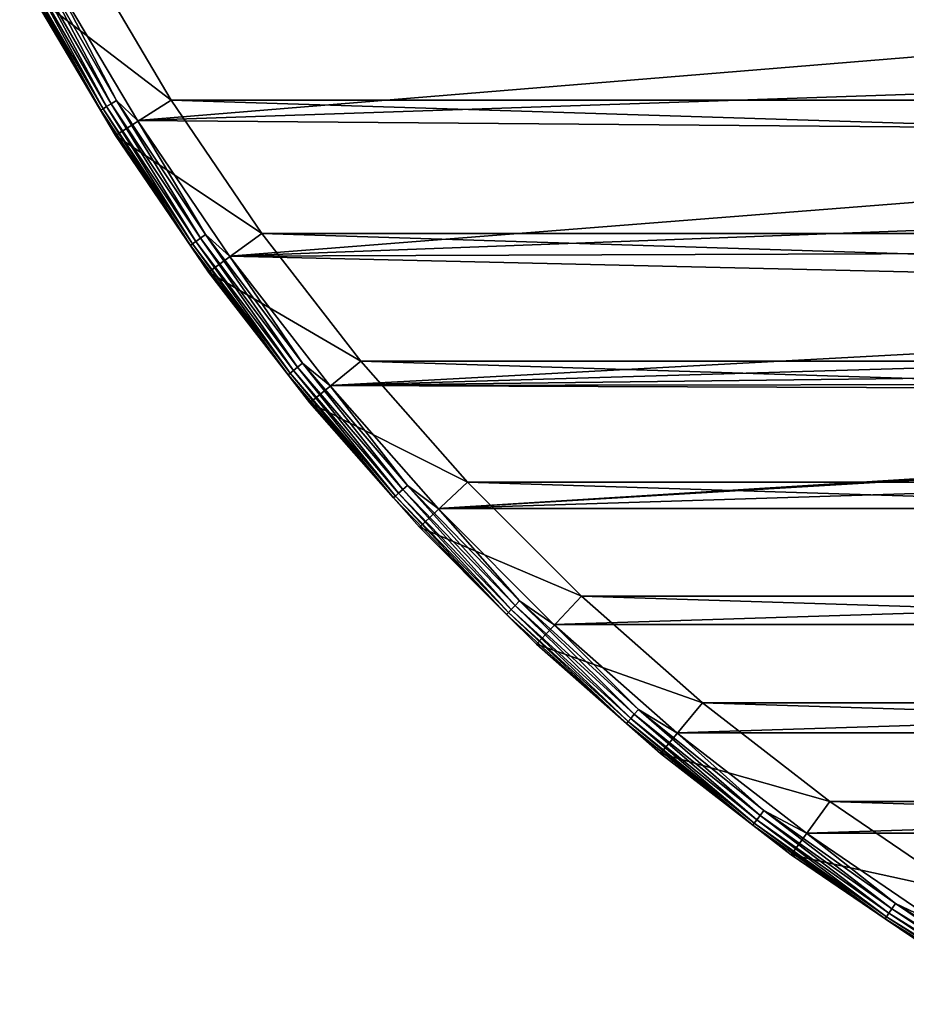
# Model space of a CAD drawing. Units: millimetres. Extents: x -100 to 100, y -79 to 136.
# Drawn here: x -88 to -54, y -51 to -13 of the extents above; entities that cross this region are included whole.
import ezdxf

# ---------------------------------------------------------------- set-up
doc = ezdxf.new("R2010")
doc.units = ezdxf.units.MM
doc.header["$LTSCALE"] = 81.481481
for name, color, linetype in [('77', 7, 'CONTINUOUS'), ('78', 7, 'CONTINUOUS'), ('79', 7, 'CONTINUOUS'), ('81', 7, 'CONTINUOUS'), ('86', 7, 'CONTINUOUS'), ('91', 7, 'CONTINUOUS')]:
    doc.layers.add(name, color=color, linetype=linetype)

msp = doc.modelspace()

# ---------------------------------------------------------------- linework, layer by layer
at = {"layer": '77', "color": 7, "linetype": 'CONTINUOUS', "true_color": 0xaaaaaa}
for points in [[(-82.322, -16.443, 37.7), (-87.631, -12.375, 37.7), (-85.44, -11.171, 37.7), (-82.322, -16.443, 37.7)], [(-84.433, -17.783, 37.7), (-87.631, -12.375, 37.7), (-82.322, -16.443, 37.7), (-84.433, -17.783, 37.7)], [(-78.879, -21.509, 37.7), (-84.433, -17.783, 37.7), (-82.322, -16.443, 37.7), (-78.879, -21.509, 37.7)], [(-80.902, -22.978, 37.7), (-84.433, -17.783, 37.7), (-78.879, -21.509, 37.7), (-80.902, -22.978, 37.7)], [(-75.125, -26.349, 37.7), (-80.902, -22.978, 37.7), (-78.879, -21.509, 37.7), (-75.125, -26.349, 37.7)], [(-77.051, -27.942, 37.7), (-80.902, -22.978, 37.7), (-75.125, -26.349, 37.7), (-77.051, -27.942, 37.7)], [(-71.074, -30.943, 37.7), (-77.051, -27.942, 37.7), (-75.125, -26.349, 37.7), (-71.074, -30.943, 37.7)], [(-72.897, -32.655, 37.7), (-77.051, -27.942, 37.7), (-71.074, -30.943, 37.7), (-72.897, -32.655, 37.7)], [(-66.743, -35.274, 37.7), (-72.897, -32.655, 37.7), (-71.074, -30.943, 37.7), (-66.743, -35.274, 37.7)], [(-68.455, -37.097, 37.7), (-72.897, -32.655, 37.7), (-66.743, -35.274, 37.7), (-68.455, -37.097, 37.7)], [(-62.149, -39.325, 37.7), (-68.455, -37.097, 37.7), (-66.743, -35.274, 37.7), (-62.149, -39.325, 37.7)], [(-63.742, -41.251, 37.7), (-68.455, -37.097, 37.7), (-62.149, -39.325, 37.7), (-63.742, -41.251, 37.7)], [(-57.309, -43.079, 37.7), (-63.742, -41.251, 37.7), (-62.149, -39.325, 37.7), (-57.309, -43.079, 37.7)], [(-58.778, -45.102, 37.7), (-63.742, -41.251, 37.7), (-57.309, -43.079, 37.7), (-58.778, -45.102, 37.7)], [(-52.243, -46.522, 37.7), (-58.778, -45.102, 37.7), (-57.309, -43.079, 37.7), (-52.243, -46.522, 37.7)], [(-53.583, -48.633, 37.7), (-58.778, -45.102, 37.7), (-52.243, -46.522, 37.7), (-53.583, -48.633, 37.7)]]:
    msp.add_3dface(points, dxfattribs=at)
at = {"layer": '78', "color": 7, "linetype": 'CONTINUOUS', "true_color": 0xaaaaaa}
for points in [[(-87.631, -12.375, 37.7), (-84.433, -17.783, 37.7), (-87.631, -12.375, 44.7), (-87.631, -12.375, 37.7)], [(-87.631, -12.375, 44.7), (-84.433, -17.783, 37.7), (-84.433, -17.783, 44.7), (-87.631, -12.375, 44.7)], [(-84.433, -17.783, 37.7), (-80.902, -22.978, 37.7), (-84.433, -17.783, 44.7), (-84.433, -17.783, 37.7)], [(-84.433, -17.783, 44.7), (-80.902, -22.978, 37.7), (-80.902, -22.979, 44.7), (-84.433, -17.783, 44.7)], [(-80.902, -22.978, 37.7), (-77.051, -27.942, 37.7), (-80.902, -22.979, 44.7), (-80.902, -22.978, 37.7)], [(-80.902, -22.979, 44.7), (-77.051, -27.942, 37.7), (-77.051, -27.942, 44.7), (-80.902, -22.979, 44.7)], [(-77.051, -27.942, 37.7), (-72.897, -32.655, 37.7), (-77.051, -27.942, 44.7), (-77.051, -27.942, 37.7)], [(-77.051, -27.942, 44.7), (-72.897, -32.655, 37.7), (-72.897, -32.655, 44.7), (-77.051, -27.942, 44.7)], [(-72.897, -32.655, 37.7), (-68.455, -37.097, 37.7), (-72.897, -32.655, 44.7), (-72.897, -32.655, 37.7)], [(-72.897, -32.655, 44.7), (-68.455, -37.097, 37.7), (-68.455, -37.097, 44.7), (-72.897, -32.655, 44.7)], [(-68.455, -37.097, 37.7), (-63.742, -41.251, 37.7), (-68.455, -37.097, 44.7), (-68.455, -37.097, 37.7)], [(-68.455, -37.097, 44.7), (-63.742, -41.251, 37.7), (-63.742, -41.251, 44.7), (-68.455, -37.097, 44.7)], [(-63.742, -41.251, 37.7), (-58.778, -45.102, 37.7), (-63.742, -41.251, 44.7), (-63.742, -41.251, 37.7)], [(-63.742, -41.251, 44.7), (-58.778, -45.102, 37.7), (-58.779, -45.102, 44.7), (-63.742, -41.251, 44.7)], [(-58.778, -45.102, 37.7), (-53.583, -48.633, 37.7), (-58.779, -45.102, 44.7), (-58.778, -45.102, 37.7)], [(-58.779, -45.102, 44.7), (-53.583, -48.633, 37.7), (-53.583, -48.633, 44.7), (-58.779, -45.102, 44.7)]]:
    msp.add_3dface(points, dxfattribs=at)
at = {"layer": '79', "color": 7, "linetype": 'CONTINUOUS', "true_color": 0xaaaaaa}
for points in [[(-83.605, -17.221, 45.7), (-24.664, -12.387, 45.7), (-86.771, -11.864, 45.7), (-83.605, -17.221, 45.7)], [(-23.059, -15.166, 45.7), (-24.664, -12.387, 45.7), (-83.605, -17.221, 45.7), (-23.059, -15.166, 45.7)], [(-21.143, -17.741, 45.7), (-23.059, -15.166, 45.7), (-83.605, -17.221, 45.7), (-21.143, -17.741, 45.7)], [(-80.11, -22.367, 45.7), (-21.143, -17.741, 45.7), (-83.605, -17.221, 45.7), (-80.11, -22.367, 45.7)], [(-18.94, -20.075, 45.7), (-21.143, -17.741, 45.7), (-80.11, -22.367, 45.7), (-18.94, -20.075, 45.7)], [(-16.482, -22.139, 45.7), (-18.94, -20.075, 45.7), (-80.11, -22.367, 45.7), (-16.482, -22.139, 45.7)], [(-13.8, -23.902, 45.7), (-16.482, -22.139, 45.7), (-80.11, -22.367, 45.7), (-13.8, -23.902, 45.7)], [(-76.298, -27.284, 45.7), (-13.8, -23.902, 45.7), (-80.11, -22.367, 45.7), (-76.298, -27.284, 45.7)], [(-10.932, -25.343, 45.7), (-13.8, -23.902, 45.7), (-76.298, -27.284, 45.7), (-10.932, -25.343, 45.7)], [(-7.916, -26.441, 45.7), (-10.932, -25.343, 45.7), (-76.298, -27.284, 45.7), (-7.916, -26.441, 45.7)], [(-4.793, -27.181, 45.7), (-7.916, -26.441, 45.7), (-76.298, -27.284, 45.7), (-4.793, -27.181, 45.7)], [(-1.605, -27.553, 45.7), (-4.793, -27.181, 45.7), (-76.298, -27.284, 45.7), (-1.605, -27.553, 45.7)], [(-72.185, -31.952, 45.7), (-1.605, -27.553, 45.7), (-76.298, -27.284, 45.7), (-72.185, -31.952, 45.7)], [(76.298, -27.284, 45.7), (1.605, -27.553, 45.7), (-72.185, -31.952, 45.7), (76.298, -27.284, 45.7)], [(72.185, -31.952, 45.7), (76.298, -27.284, 45.7), (-72.185, -31.952, 45.7), (72.185, -31.952, 45.7)], [(1.605, -27.553, 45.7), (-1.605, -27.553, 45.7), (-72.185, -31.952, 45.7), (1.605, -27.553, 45.7)], [(-67.787, -36.352, 45.7), (72.185, -31.952, 45.7), (-72.185, -31.952, 45.7), (-67.787, -36.352, 45.7)], [(67.787, -36.352, 45.7), (72.185, -31.952, 45.7), (-67.787, -36.352, 45.7), (67.787, -36.352, 45.7)], [(-63.121, -40.467, 45.7), (67.787, -36.352, 45.7), (-67.787, -36.352, 45.7), (-63.121, -40.467, 45.7)], [(63.121, -40.467, 45.7), (67.787, -36.352, 45.7), (-63.121, -40.467, 45.7), (63.121, -40.467, 45.7)], [(-58.206, -44.281, 45.7), (63.121, -40.467, 45.7), (-63.121, -40.467, 45.7), (-58.206, -44.281, 45.7)], [(58.206, -44.281, 45.7), (63.121, -40.467, 45.7), (-58.206, -44.281, 45.7), (58.206, -44.281, 45.7)], [(-53.062, -47.779, 45.7), (58.206, -44.281, 45.7), (-58.206, -44.281, 45.7), (-53.062, -47.779, 45.7)]]:
    msp.add_3dface(points, dxfattribs=at)
at = {"layer": '81', "color": 7, "linetype": 'CONTINUOUS', "true_color": 0xaaaaaa}
for points in [[(-84.597, -16.58, 45.566), (-87.448, -11.159, 45.666), (-87.661, -11.273, 45.566), (-84.597, -16.58, 45.566)], [(-84.392, -16.453, 45.666), (-86.771, -11.864, 45.7), (-87.448, -11.159, 45.666), (-84.392, -16.453, 45.666)], [(-84.392, -16.453, 45.666), (-87.448, -11.159, 45.666), (-84.597, -16.58, 45.566), (-84.392, -16.453, 45.666)], [(-84.993, -16.825, 44.958), (-87.984, -11.446, 45.199), (-88.071, -11.493, 44.958), (-84.993, -16.825, 44.958)], [(-87.631, -12.375, 44.7), (-84.993, -16.825, 44.958), (-88.071, -11.493, 44.958), (-87.631, -12.375, 44.7)], [(-84.908, -16.773, 45.199), (-87.844, -11.371, 45.407), (-87.984, -11.446, 45.199), (-84.908, -16.773, 45.199)], [(-84.908, -16.773, 45.199), (-87.984, -11.446, 45.199), (-84.993, -16.825, 44.958), (-84.908, -16.773, 45.199)], [(-84.773, -16.689, 45.407), (-87.661, -11.273, 45.566), (-87.844, -11.371, 45.407), (-84.773, -16.689, 45.407)], [(-84.773, -16.689, 45.407), (-87.844, -11.371, 45.407), (-84.908, -16.773, 45.199), (-84.773, -16.689, 45.407)], [(-84.597, -16.58, 45.566), (-87.661, -11.273, 45.566), (-84.773, -16.689, 45.407), (-84.597, -16.58, 45.566)], [(-83.605, -17.221, 45.7), (-86.771, -11.864, 45.7), (-84.392, -16.453, 45.666), (-83.605, -17.221, 45.7)], [(-87.631, -12.375, 44.7), (-84.433, -17.783, 44.7), (-84.993, -16.825, 44.958), (-87.631, -12.375, 44.7)], [(-81.592, -21.958, 44.958), (-84.908, -16.773, 45.199), (-84.993, -16.825, 44.958), (-81.592, -21.958, 44.958)], [(-81.511, -21.9, 45.199), (-84.773, -16.689, 45.407), (-84.908, -16.773, 45.199), (-81.511, -21.9, 45.199)], [(-81.511, -21.9, 45.199), (-84.908, -16.773, 45.199), (-81.592, -21.958, 44.958), (-81.511, -21.9, 45.199)], [(-81.381, -21.808, 45.407), (-84.597, -16.58, 45.566), (-84.773, -16.689, 45.407), (-81.381, -21.808, 45.407)], [(-81.381, -21.808, 45.407), (-84.773, -16.689, 45.407), (-81.511, -21.9, 45.199), (-81.381, -21.808, 45.407)], [(-81.212, -21.689, 45.566), (-84.392, -16.453, 45.666), (-84.597, -16.58, 45.566), (-81.212, -21.689, 45.566)], [(-81.212, -21.689, 45.566), (-84.597, -16.58, 45.566), (-81.381, -21.808, 45.407), (-81.212, -21.689, 45.566)], [(-81.015, -21.549, 45.666), (-83.605, -17.221, 45.7), (-84.392, -16.453, 45.666), (-81.015, -21.549, 45.666)], [(-81.015, -21.549, 45.666), (-84.392, -16.453, 45.666), (-81.212, -21.689, 45.566), (-81.015, -21.549, 45.666)], [(-84.433, -17.783, 44.7), (-81.592, -21.958, 44.958), (-84.993, -16.825, 44.958), (-84.433, -17.783, 44.7)], [(-80.11, -22.367, 45.7), (-83.605, -17.221, 45.7), (-81.015, -21.549, 45.666), (-80.11, -22.367, 45.7)], [(-84.433, -17.783, 44.7), (-80.902, -22.979, 44.7), (-81.592, -21.958, 44.958), (-84.433, -17.783, 44.7)], [(-77.519, -26.579, 45.566), (-81.015, -21.549, 45.666), (-81.212, -21.689, 45.566), (-77.519, -26.579, 45.566)], [(-77.331, -26.428, 45.666), (-80.11, -22.367, 45.7), (-81.015, -21.549, 45.666), (-77.331, -26.428, 45.666)], [(-77.331, -26.428, 45.666), (-81.015, -21.549, 45.666), (-77.519, -26.579, 45.566), (-77.331, -26.428, 45.666)], [(-77.882, -26.871, 44.958), (-81.511, -21.9, 45.199), (-81.592, -21.958, 44.958), (-77.882, -26.871, 44.958)], [(-80.902, -22.979, 44.7), (-77.882, -26.871, 44.958), (-81.592, -21.958, 44.958), (-80.902, -22.979, 44.7)], [(-77.804, -26.809, 45.199), (-81.381, -21.808, 45.407), (-81.511, -21.9, 45.199), (-77.804, -26.809, 45.199)], [(-77.804, -26.809, 45.199), (-81.511, -21.9, 45.199), (-77.882, -26.871, 44.958), (-77.804, -26.809, 45.199)], [(-77.68, -26.709, 45.407), (-81.212, -21.689, 45.566), (-81.381, -21.808, 45.407), (-77.68, -26.709, 45.407)], [(-77.68, -26.709, 45.407), (-81.381, -21.808, 45.407), (-77.804, -26.809, 45.199), (-77.68, -26.709, 45.407)], [(-77.519, -26.579, 45.566), (-81.212, -21.689, 45.566), (-77.68, -26.709, 45.407), (-77.519, -26.579, 45.566)], [(-76.298, -27.284, 45.7), (-80.11, -22.367, 45.7), (-77.331, -26.428, 45.666), (-76.298, -27.284, 45.7)], [(-80.902, -22.979, 44.7), (-77.051, -27.942, 44.7), (-77.882, -26.871, 44.958), (-80.902, -22.979, 44.7)], [(-73.532, -31.233, 45.566), (-77.331, -26.428, 45.666), (-77.519, -26.579, 45.566), (-73.532, -31.233, 45.566)], [(-73.353, -31.07, 45.666), (-76.298, -27.284, 45.7), (-77.331, -26.428, 45.666), (-73.353, -31.07, 45.666)], [(-73.353, -31.07, 45.666), (-77.331, -26.428, 45.666), (-73.532, -31.233, 45.566), (-73.353, -31.07, 45.666)], [(-73.876, -31.547, 44.958), (-77.804, -26.809, 45.199), (-77.882, -26.871, 44.958), (-73.876, -31.547, 44.958)], [(-77.051, -27.942, 44.7), (-73.876, -31.547, 44.958), (-77.882, -26.871, 44.958), (-77.051, -27.942, 44.7)], [(-73.802, -31.48, 45.199), (-77.68, -26.709, 45.407), (-77.804, -26.809, 45.199), (-73.802, -31.48, 45.199)], [(-73.802, -31.48, 45.199), (-77.804, -26.809, 45.199), (-73.876, -31.547, 44.958), (-73.802, -31.48, 45.199)], [(-73.685, -31.372, 45.407), (-77.519, -26.579, 45.566), (-77.68, -26.709, 45.407), (-73.685, -31.372, 45.407)], [(-73.685, -31.372, 45.407), (-77.68, -26.709, 45.407), (-73.802, -31.48, 45.199), (-73.685, -31.372, 45.407)], [(-73.532, -31.233, 45.566), (-77.519, -26.579, 45.566), (-73.685, -31.372, 45.407), (-73.532, -31.233, 45.566)], [(-72.185, -31.952, 45.7), (-76.298, -27.284, 45.7), (-73.353, -31.07, 45.666), (-72.185, -31.952, 45.7)], [(-77.051, -27.942, 44.7), (-72.897, -32.655, 44.7), (-73.876, -31.547, 44.958), (-77.051, -27.942, 44.7)], [(-69.52, -35.895, 45.199), (-73.685, -31.372, 45.407), (-73.802, -31.48, 45.199), (-69.52, -35.895, 45.199)], [(-69.41, -35.781, 45.407), (-73.532, -31.233, 45.566), (-73.685, -31.372, 45.407), (-69.41, -35.781, 45.407)], [(-69.41, -35.781, 45.407), (-73.685, -31.372, 45.407), (-69.52, -35.895, 45.199), (-69.41, -35.781, 45.407)], [(-69.265, -35.632, 45.566), (-73.353, -31.07, 45.666), (-73.532, -31.233, 45.566), (-69.265, -35.632, 45.566)], [(-69.265, -35.632, 45.566), (-73.532, -31.233, 45.566), (-69.41, -35.781, 45.407), (-69.265, -35.632, 45.566)], [(-69.097, -35.459, 45.666), (-72.185, -31.952, 45.7), (-73.353, -31.07, 45.666), (-69.097, -35.459, 45.666)], [(-69.097, -35.459, 45.666), (-73.353, -31.07, 45.666), (-69.265, -35.632, 45.566), (-69.097, -35.459, 45.666)], [(-69.59, -35.967, 44.958), (-73.802, -31.48, 45.199), (-73.876, -31.547, 44.958), (-69.59, -35.967, 44.958)], [(-72.897, -32.655, 44.7), (-69.59, -35.967, 44.958), (-73.876, -31.547, 44.958), (-72.897, -32.655, 44.7)], [(-69.52, -35.895, 45.199), (-73.802, -31.48, 45.199), (-69.59, -35.967, 44.958), (-69.52, -35.895, 45.199)], [(-67.787, -36.352, 45.7), (-72.185, -31.952, 45.7), (-69.097, -35.459, 45.666), (-67.787, -36.352, 45.7)], [(-72.897, -32.655, 44.7), (-68.455, -37.097, 44.7), (-69.59, -35.967, 44.958), (-72.897, -32.655, 44.7)], [(-64.737, -39.761, 45.566), (-69.097, -35.459, 45.666), (-69.265, -35.632, 45.566), (-64.737, -39.761, 45.566)], [(-64.58, -39.578, 45.666), (-67.787, -36.352, 45.7), (-69.097, -35.459, 45.666), (-64.58, -39.578, 45.666)], [(-64.58, -39.578, 45.666), (-69.097, -35.459, 45.666), (-64.737, -39.761, 45.566), (-64.58, -39.578, 45.666)], [(-64.975, -40.039, 45.199), (-69.41, -35.781, 45.407), (-69.52, -35.895, 45.199), (-64.975, -40.039, 45.199)], [(-64.872, -39.918, 45.407), (-69.265, -35.632, 45.566), (-69.41, -35.781, 45.407), (-64.872, -39.918, 45.407)], [(-64.872, -39.918, 45.407), (-69.41, -35.781, 45.407), (-64.975, -40.039, 45.199), (-64.872, -39.918, 45.407)], [(-64.737, -39.761, 45.566), (-69.265, -35.632, 45.566), (-64.872, -39.918, 45.407), (-64.737, -39.761, 45.566)], [(-65.04, -40.115, 44.958), (-69.52, -35.895, 45.199), (-69.59, -35.967, 44.958), (-65.04, -40.115, 44.958)], [(-68.455, -37.097, 44.7), (-65.04, -40.115, 44.958), (-69.59, -35.967, 44.958), (-68.455, -37.097, 44.7)], [(-64.975, -40.039, 45.199), (-69.52, -35.895, 45.199), (-65.04, -40.115, 44.958), (-64.975, -40.039, 45.199)], [(-63.121, -40.467, 45.7), (-67.787, -36.352, 45.7), (-64.58, -39.578, 45.666), (-63.121, -40.467, 45.7)], [(-68.455, -37.097, 44.7), (-63.742, -41.251, 44.7), (-65.04, -40.115, 44.958), (-68.455, -37.097, 44.7)], [(-59.962, -43.603, 45.566), (-64.58, -39.578, 45.666), (-64.737, -39.761, 45.566), (-59.962, -43.603, 45.566)], [(-59.817, -43.41, 45.666), (-63.121, -40.467, 45.7), (-64.58, -39.578, 45.666), (-59.817, -43.41, 45.666)], [(-59.817, -43.41, 45.666), (-64.58, -39.578, 45.666), (-59.962, -43.603, 45.566), (-59.817, -43.41, 45.666)], [(-60.183, -43.895, 45.199), (-64.872, -39.918, 45.407), (-64.975, -40.039, 45.199), (-60.183, -43.895, 45.199)], [(-60.087, -43.768, 45.407), (-64.737, -39.761, 45.566), (-64.872, -39.918, 45.407), (-60.087, -43.768, 45.407)], [(-60.087, -43.768, 45.407), (-64.872, -39.918, 45.407), (-60.183, -43.895, 45.199), (-60.087, -43.768, 45.407)], [(-59.962, -43.603, 45.566), (-64.737, -39.761, 45.566), (-60.087, -43.768, 45.407), (-59.962, -43.603, 45.566)], [(-60.243, -43.975, 44.958), (-64.975, -40.039, 45.199), (-65.04, -40.115, 44.958), (-60.243, -43.975, 44.958)], [(-63.742, -41.251, 44.7), (-60.243, -43.975, 44.958), (-65.04, -40.115, 44.958), (-63.742, -41.251, 44.7)], [(-60.183, -43.895, 45.199), (-64.975, -40.039, 45.199), (-60.243, -43.975, 44.958), (-60.183, -43.895, 45.199)], [(-58.206, -44.281, 45.7), (-63.121, -40.467, 45.7), (-59.817, -43.41, 45.666), (-58.206, -44.281, 45.7)], [(-63.742, -41.251, 44.7), (-58.779, -45.102, 44.7), (-60.243, -43.975, 44.958), (-63.742, -41.251, 44.7)], [(-55.075, -47.316, 45.407), (-59.962, -43.603, 45.566), (-60.087, -43.768, 45.407), (-55.075, -47.316, 45.407)], [(-54.96, -47.144, 45.566), (-59.817, -43.41, 45.666), (-59.962, -43.603, 45.566), (-54.96, -47.144, 45.566)], [(-54.96, -47.144, 45.566), (-59.962, -43.603, 45.566), (-55.075, -47.316, 45.407), (-54.96, -47.144, 45.566)], [(-54.827, -46.942, 45.666), (-58.206, -44.281, 45.7), (-59.817, -43.41, 45.666), (-54.827, -46.942, 45.666)], [(-54.827, -46.942, 45.666), (-59.817, -43.41, 45.666), (-54.96, -47.144, 45.566), (-54.827, -46.942, 45.666)], [(-55.218, -47.532, 44.958), (-60.183, -43.895, 45.199), (-60.243, -43.975, 44.958), (-55.218, -47.532, 44.958)], [(-58.779, -45.102, 44.7), (-55.218, -47.532, 44.958), (-60.243, -43.975, 44.958), (-58.779, -45.102, 44.7)], [(-55.163, -47.449, 45.199), (-60.087, -43.768, 45.407), (-60.183, -43.895, 45.199), (-55.163, -47.449, 45.199)], [(-55.163, -47.449, 45.199), (-60.183, -43.895, 45.199), (-55.218, -47.532, 44.958), (-55.163, -47.449, 45.199)], [(-55.075, -47.316, 45.407), (-60.087, -43.768, 45.407), (-55.163, -47.449, 45.199), (-55.075, -47.316, 45.407)], [(-53.062, -47.779, 45.7), (-58.206, -44.281, 45.7), (-54.827, -46.942, 45.666), (-53.062, -47.779, 45.7)], [(-58.779, -45.102, 44.7), (-53.583, -48.633, 44.7), (-55.218, -47.532, 44.958), (-58.779, -45.102, 44.7)], [(-49.75, -50.37, 45.566), (-54.827, -46.942, 45.666), (-54.96, -47.144, 45.566), (-49.75, -50.37, 45.566)], [(-49.629, -50.161, 45.666), (-53.062, -47.779, 45.7), (-54.827, -46.942, 45.666), (-49.629, -50.161, 45.666)], [(-49.629, -50.161, 45.666), (-54.827, -46.942, 45.666), (-49.75, -50.37, 45.566), (-49.629, -50.161, 45.666)], [(-49.983, -50.773, 44.958), (-55.163, -47.449, 45.199), (-55.218, -47.532, 44.958), (-49.983, -50.773, 44.958)], [(-49.933, -50.687, 45.199), (-55.075, -47.316, 45.407), (-55.163, -47.449, 45.199), (-49.933, -50.687, 45.199)], [(-49.933, -50.687, 45.199), (-55.163, -47.449, 45.199), (-49.983, -50.773, 44.958), (-49.933, -50.687, 45.199)], [(-49.854, -50.549, 45.407), (-54.96, -47.144, 45.566), (-55.075, -47.316, 45.407), (-49.854, -50.549, 45.407)], [(-49.854, -50.549, 45.407), (-55.075, -47.316, 45.407), (-49.933, -50.687, 45.199), (-49.854, -50.549, 45.407)], [(-49.75, -50.37, 45.566), (-54.96, -47.144, 45.566), (-49.854, -50.549, 45.407), (-49.75, -50.37, 45.566)], [(-53.583, -48.633, 44.7), (-49.983, -50.773, 44.958), (-55.218, -47.532, 44.958), (-53.583, -48.633, 44.7)]]:
    msp.add_3dface(points, dxfattribs=at)
at = {"layer": '86', "color": 7, "linetype": 'CONTINUOUS'}
for points in [[(-82.322, -16.443, 36.7), (-85.44, -11.171, 36.7), (82.322, -16.443, 36.7), (-82.322, -16.443, 36.7)], [(82.322, -16.443, 36.7), (-85.44, -11.171, 36.7), (85.44, -11.171, 36.7), (82.322, -16.443, 36.7)], [(-78.879, -21.509, 36.7), (-82.322, -16.443, 36.7), (78.879, -21.509, 36.7), (-78.879, -21.509, 36.7)], [(78.879, -21.509, 36.7), (-82.322, -16.443, 36.7), (82.322, -16.443, 36.7), (78.879, -21.509, 36.7)], [(-75.125, -26.349, 36.7), (-78.879, -21.509, 36.7), (75.125, -26.349, 36.7), (-75.125, -26.349, 36.7)], [(75.125, -26.349, 36.7), (-78.879, -21.509, 36.7), (78.879, -21.509, 36.7), (75.125, -26.349, 36.7)], [(-71.074, -30.944, 36.7), (-75.125, -26.349, 36.7), (71.074, -30.944, 36.7), (-71.074, -30.944, 36.7)], [(71.074, -30.944, 36.7), (-75.125, -26.349, 36.7), (75.125, -26.349, 36.7), (71.074, -30.944, 36.7)], [(-66.744, -35.274, 36.7), (-71.074, -30.944, 36.7), (66.744, -35.274, 36.7), (-66.744, -35.274, 36.7)], [(66.744, -35.274, 36.7), (-71.074, -30.944, 36.7), (71.074, -30.944, 36.7), (66.744, -35.274, 36.7)], [(-62.149, -39.325, 36.7), (-66.744, -35.274, 36.7), (62.149, -39.325, 36.7), (-62.149, -39.325, 36.7)], [(62.149, -39.325, 36.7), (-66.744, -35.274, 36.7), (66.744, -35.274, 36.7), (62.149, -39.325, 36.7)], [(-57.309, -43.079, 36.7), (-62.149, -39.325, 36.7), (57.309, -43.079, 36.7), (-57.309, -43.079, 36.7)], [(57.309, -43.079, 36.7), (-62.149, -39.325, 36.7), (62.149, -39.325, 36.7), (57.309, -43.079, 36.7)], [(-52.243, -46.522, 36.7), (-57.309, -43.079, 36.7), (52.243, -46.522, 36.7), (-52.243, -46.522, 36.7)], [(52.243, -46.522, 36.7), (-57.309, -43.079, 36.7), (57.309, -43.079, 36.7), (52.243, -46.522, 36.7)]]:
    msp.add_3dface(points, dxfattribs=at)
at = {"layer": '91', "color": 7, "linetype": 'CONTINUOUS'}
for points in [[(-82.322, -16.443, 37.7), (-85.44, -11.171, 37.7), (-82.322, -16.443, 36.7), (-82.322, -16.443, 37.7)], [(-85.44, -11.171, 37.7), (-85.44, -11.171, 36.7), (-82.322, -16.443, 36.7), (-85.44, -11.171, 37.7)], [(-78.879, -21.509, 37.7), (-82.322, -16.443, 37.7), (-78.879, -21.509, 36.7), (-78.879, -21.509, 37.7)], [(-82.322, -16.443, 37.7), (-82.322, -16.443, 36.7), (-78.879, -21.509, 36.7), (-82.322, -16.443, 37.7)], [(-75.125, -26.349, 37.7), (-78.879, -21.509, 37.7), (-75.125, -26.349, 36.7), (-75.125, -26.349, 37.7)], [(-78.879, -21.509, 37.7), (-78.879, -21.509, 36.7), (-75.125, -26.349, 36.7), (-78.879, -21.509, 37.7)], [(-71.074, -30.943, 37.7), (-75.125, -26.349, 37.7), (-71.074, -30.944, 36.7), (-71.074, -30.943, 37.7)], [(-75.125, -26.349, 37.7), (-75.125, -26.349, 36.7), (-71.074, -30.944, 36.7), (-75.125, -26.349, 37.7)], [(-66.743, -35.274, 37.7), (-71.074, -30.943, 37.7), (-66.744, -35.274, 36.7), (-66.743, -35.274, 37.7)], [(-71.074, -30.943, 37.7), (-71.074, -30.944, 36.7), (-66.744, -35.274, 36.7), (-71.074, -30.943, 37.7)], [(-66.743, -35.274, 37.7), (-66.744, -35.274, 36.7), (-62.149, -39.325, 36.7), (-66.743, -35.274, 37.7)], [(-62.149, -39.325, 37.7), (-66.743, -35.274, 37.7), (-62.149, -39.325, 36.7), (-62.149, -39.325, 37.7)], [(-57.309, -43.079, 37.7), (-62.149, -39.325, 37.7), (-57.309, -43.079, 36.7), (-57.309, -43.079, 37.7)], [(-62.149, -39.325, 37.7), (-62.149, -39.325, 36.7), (-57.309, -43.079, 36.7), (-62.149, -39.325, 37.7)], [(-52.243, -46.522, 37.7), (-57.309, -43.079, 37.7), (-52.243, -46.522, 36.7), (-52.243, -46.522, 37.7)], [(-57.309, -43.079, 37.7), (-57.309, -43.079, 36.7), (-52.243, -46.522, 36.7), (-57.309, -43.079, 37.7)]]:
    msp.add_3dface(points, dxfattribs=at)

doc.saveas('drawing.dxf')
